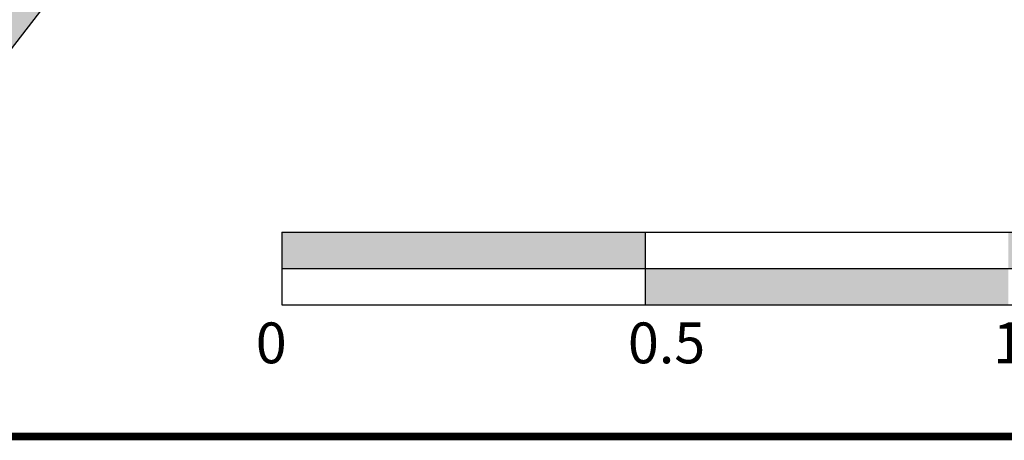
# Model space of a CAD drawing. Units: inches. Extents: x 450 to 2262, y -320 to 1306.
# Drawn here: x 900 to 1036, y 583 to 641 of the extents above; entities that cross this region are included whole.
import ezdxf

# ---------------------------------------------------------------- set-up
doc = ezdxf.new("R2010")
doc.units = ezdxf.units.IN
doc.header["$LTSCALE"] = 100
doc.header["$MEASUREMENT"] = 0
doc.styles.add('GHD', font='H2HDRM.TTF')

# ---------------------------------------------------------------- blocks, each defined once
blk = doc.blocks.new('A$C6B6E752E')
at = {"ltscale": 100}
h = blk.add_hatch(color=0, dxfattribs=at)
h.paths.add_polyline_path([(88.2814671790693, 63.25920755614055), (38.2814671790693, 63.25920755614061), (38.2814671790693, 58.25920755614061), (88.2814671790693, 58.25920755614061)])
h.paths.add_polyline_path([(138.2814671790691, 58.25920755614061), (88.28146717906907, 58.25920755614055), (88.2814671790693, 53.25920755614061), (138.2814671790693, 53.25920755614061)])
h.paths.add_polyline_path([(238.2814671790695, 63.25920755614067), (138.2814671790695, 63.25920755614067), (138.2814671790693, 58.25920755614067), (238.2814671790693, 58.25920755614067)])
at = {"color": 0, "ltscale": 100}
for points in [[(38.2814671790693, 63.25920755614061), (238.2814671790693, 63.25920755614061)], [(38.2814671790693, 63.25920755614061), (38.2814671790693, 53.25920755614061)], [(88.2814671790693, 63.25920755614061), (88.2814671790693, 53.25920755614061)], [(38.2814671790693, 58.25920755614061), (238.2814671790693, 58.25920755614061)], [(38.2814671790693, 53.25920755614061), (238.2814671790693, 53.25920755614061)]]:
    blk.add_lwpolyline(points, dxfattribs=at)
at = {"style": 'GHD'}
for s, p in [('0', (34.70773345546763, 45.22105174889401)), ('0.5', (85.93004582543358, 45.22105174889401)), ('1.0', (136.1738676270513, 45.22105174889401))]:
    blk.add_text(s, height=5.616000000000001, rotation=5.525874248825854e-05, dxfattribs=at).set_placement(p)

msp = doc.modelspace()

# ---------------------------------------------------------------- hatches: boundary and pattern name
at = {"ltscale": 100}
h = msp.add_hatch(dxfattribs=at)
h.set_pattern_fill('DOTS', color=253, scale=20, style=0)
h.set_pattern_definition([(0, (0, 0), (0.625, 1.25), [0, -1.25])])
h.paths.add_polyline_path([(888.3404227560608, 768.3425187833963), (958.7593819203339, 713.8893322013137), (894.1736839136186, 630.3670104973793), (889.6223276357504, 638.1364138621608), (888.2776545654762, 640.431824651898), (887.4482433433658, 642.0700177166431), (887.1279461053053, 642.8753655413835), (886.8252062130393, 643.7972768827719), (886.0685552607401, 646.3805117703738), (885.3119043081315, 648.9637466578396), (883.4272482918949, 653.6096157680049), (881.978170623588, 656.1313653767816), (880.0126935539463, 659.4865375993853), (868.7394064614955, 678.7306286621846), (866.1318756038454, 683.1818203032881), (863.9675421983088, 686.6850290292707), (863.4561103736371, 687.3789023258322), (861.4528428110457, 689.6924295531802), (859.5695696401833, 691.6156833879611), (857.6862964693211, 693.5389372227421), (856.4843291919441, 694.9270561500197), (854.4357769769479, 698.2016829287267), (850.5662005745729, 704.8072667859735), (845.6714286619658, 713.1628986122339)])

# ---------------------------------------------------------------- linework, layer by layer
at = {"color": 0}
msp.add_line((993.8595601661871, 759.2809613685147), (894.1736782874307, 630.3670032215832), dxfattribs=at)
at = {"const_width": 1.04}
msp.add_lwpolyline([(491.4027387891038, 1282.626167132345), (1364.320602143533, 1282.626167132345), (1364.320602143533, 583.1648907098715), (491.4027387891038, 583.1648907098715)], close=True, dxfattribs=at)

# ---------------------------------------------------------------- block references
at = {"color": 0, "ltscale": 100}
msp.add_blockref('A$C6B6E752E', (897.9196471748874, 548.0136552923941), dxfattribs=at)

doc.saveas('drawing.dxf')
